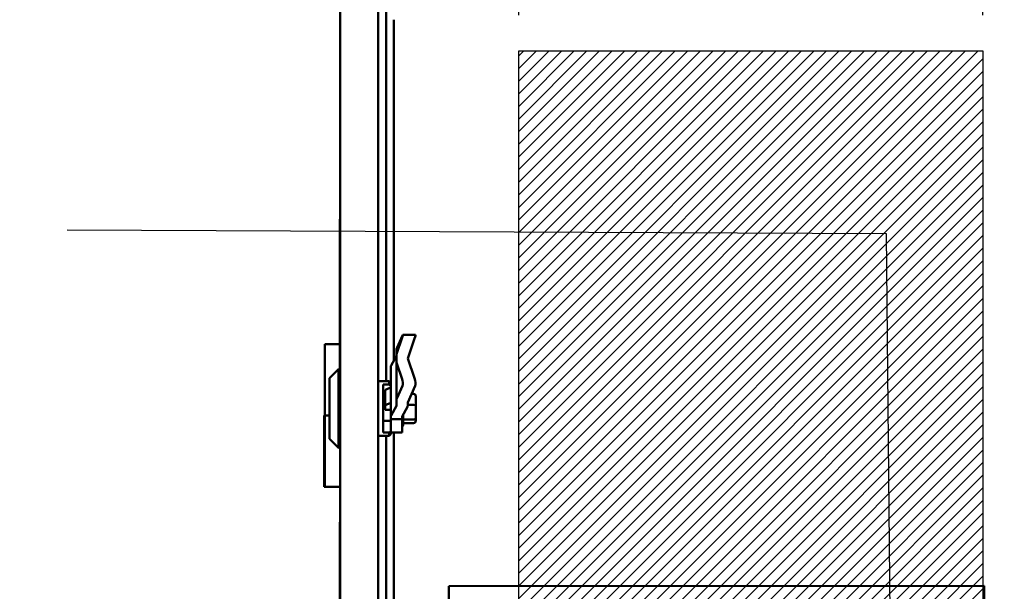
# Model space of a CAD drawing. Units: inches. Extents: x 2 to 261, y -4 to 78.
# Drawn here: x 70 to 77, y 38 to 42 of the extents above; entities that cross this region are included whole.
import ezdxf

# ---------------------------------------------------------------- set-up
doc = ezdxf.new("R2010")
doc.units = ezdxf.units.IN
doc.header["$LTSCALE"] = 4
doc.header["$MEASUREMENT"] = 0
for name, color, linetype, lineweight in [('Dimension (ANSI)', 7, 'Continuous', 25), ('Hatch (ANSI)', 7, 'Continuous', 18), ('Sketch Geometry (ANSI)', 7, 'Continuous', 25), ('Symbol (ANSI)', 7, 'Continuous', 25), ('Visible (ANSI)', 7, 'Continuous', 50)]:
    doc.layers.add(name, color=color, linetype=linetype, lineweight=lineweight)
doc.styles.add('Note Text (ANSI)', font='tahoma.ttf')
doc.dimstyles.new('Default (ANSI)', dxfattribs={"dimscale": 4, "dimtxt": 0.12, "dimasz": 0.098425, "dimexe": 0.125, "dimexo": 0.0625, "dimgap": 0.031496, "dimtad": 0, "dimtih": 1, "dimtoh": 1, "dimrnd": 1e-08, "dimzin": 0, "dimdsep": 46, "dimtxsty": 'Note Text (ANSI)', "dimcen": 0.09, "dimdle": 0.393701, "dimclrd": 256, "dimclre": 256, "dimclrt": 256, "dimadec": 0, "dimazin": 1, "dimtfac": 1, "dimtofl": 0, "dimtmove": 0, "dimatfit": 3, "dimfxl": 1, "dimtolj": 1, "dimtzin": 4, "dimlwd": -1, "dimlwe": -1, "dimarcsym": 0})
doc.dimstyles.new('Default (ANSI)$7', dxfattribs={"dimscale": 4, "dimtxt": 0.12, "dimasz": 0.098425, "dimexe": 0.125, "dimexo": 0.0625, "dimgap": 0.031496, "dimtad": 0, "dimtih": 1, "dimtoh": 1, "dimrnd": 1e-08, "dimzin": 0, "dimdsep": 46, "dimtxsty": 'Note Text (ANSI)', "dimcen": 0.09, "dimdle": 0.393701, "dimclrd": 256, "dimclre": 256, "dimclrt": 256, "dimadec": 0, "dimazin": 1, "dimtfac": 1, "dimtofl": 0, "dimtmove": 0, "dimatfit": 3, "dimfxl": 1, "dimtolj": 1, "dimtzin": 4, "dimlwd": -1, "dimlwe": -1, "dimarcsym": 0})

# ---------------------------------------------------------------- blocks, each defined once
blk = doc.blocks.new('*D41')
at = {"layer": 'Defpoints', "color": 0, "transparency": 16777216}
for p in [(76.9077, 42.1378), (76.9077, 34.6378), (83.4546, 34.6378)]:
    blk.add_point(p, dxfattribs=at)
at = {"layer": 'Dimension (ANSI)', "transparency": 16777216}
for p, q in [((77.1577, 42.1378), (83.9546, 42.1378)), ((83.4546, 41.7441), (83.4546, 38.7636)), ((83.4546, 35.0315), (83.4546, 38.012)), ((77.1577, 34.6378), (83.9546, 34.6378))]:
    blk.add_line(p, q, dxfattribs=at)
for points in [[(83.389, 41.7441), (83.5203, 41.7441), (83.4546, 42.1378)], [(83.389, 35.0315), (83.5203, 35.0315), (83.4546, 34.6378)]]:
    blk.add_solid(points, dxfattribs=at)
at = {"layer": 'Dimension (ANSI)', "transparency": 16777216, "insert": (82.6837, 38.6376), "char_height": 0.48, "attachment_point": 1, "style": 'Note Text (ANSI)'}
blk.add_mtext('\\A1;15.00', dxfattribs=at)
blk = doc.blocks.new('*D42')
at = {"layer": 'Defpoints', "color": 0, "transparency": 16777216}
for p in [(76.9077, 57.8858), (73.6577, 42.1378), (76.9077, 42.1378)]:
    blk.add_point(p, dxfattribs=at)
at = {"layer": 'Dimension (ANSI)', "transparency": 16777216}
for p, q in [((73.6577, 42.3878), (73.6577, 58.3858)), ((76.9077, 42.3878), (76.9077, 58.3858)), ((74.0514, 57.8858), (74.5433, 57.8858)), ((76.514, 57.8858), (76.0222, 57.8858))]:
    blk.add_line(p, q, dxfattribs=at)
for points in [[(74.0514, 57.9515), (74.0514, 57.8202), (73.6577, 57.8858)], [(76.514, 57.9515), (76.514, 57.8202), (76.9077, 57.8858)]]:
    blk.add_solid(points, dxfattribs=at)
at = {"layer": 'Dimension (ANSI)', "transparency": 16777216, "insert": (74.6693, 58.1357), "char_height": 0.48, "attachment_point": 1, "style": 'Note Text (ANSI)'}
blk.add_mtext('\\A1;6.50', dxfattribs=at)
blk = doc.blocks.new('*D44')
at = {"layer": 'Defpoints', "color": 0, "transparency": 16777216}
for p in [(73.6577, 57.8858), (72.4063, 56.8843), (73.6577, 42.1378)]:
    blk.add_point(p, dxfattribs=at)
at = {"layer": 'Dimension (ANSI)', "transparency": 16777216}
for p, q in [((72.4063, 57.1343), (72.4063, 58.3858)), ((73.6577, 42.3878), (73.6577, 58.3858)), ((72.4063, 57.8858), (71.8036, 57.8858)), ((73.264, 57.8858), (72.8, 57.8858))]:
    blk.add_line(p, q, dxfattribs=at)
for points in [[(72.8, 57.9515), (72.8, 57.8202), (72.4063, 57.8858)], [(73.264, 57.9515), (73.264, 57.8202), (73.6577, 57.8858)]]:
    blk.add_solid(points, dxfattribs=at)
at = {"layer": 'Dimension (ANSI)', "transparency": 16777216, "insert": (70.4584, 58.1358), "char_height": 0.48, "attachment_point": 1, "style": 'Note Text (ANSI)'}
blk.add_mtext('\\A1;2.50', dxfattribs=at)
blk = doc.blocks.new('*D50')
at = {"layer": 'Defpoints', "color": 0, "transparency": 16777216}
for p in [(82.3561, 57.0199), (76.9077, 42.1378), (83.4306, 42.1378)]:
    blk.add_point(p, dxfattribs=at)
at = {"layer": 'Dimension (ANSI)', "transparency": 16777216}
for p, q in [((82.6061, 57.0199), (83.9306, 57.0199)), ((83.4306, 56.6262), (83.4306, 49.9549)), ((83.4306, 42.5315), (83.4306, 49.2029)), ((77.1577, 42.1378), (83.9306, 42.1378))]:
    blk.add_line(p, q, dxfattribs=at)
for points in [[(83.3649, 56.6262), (83.4962, 56.6262), (83.4306, 57.0199)], [(83.3649, 42.5315), (83.4962, 42.5315), (83.4306, 42.1378)]]:
    blk.add_solid(points, dxfattribs=at)
at = {"layer": 'Dimension (ANSI)', "transparency": 16777216, "insert": (82.52, 49.8289), "char_height": 0.48, "attachment_point": 1, "style": 'Note Text (ANSI)'}
blk.add_mtext('\\A1; \\fTahoma|b0|i0;30.00', dxfattribs=at)

msp = doc.modelspace()

# ---------------------------------------------------------------- hatches: boundary and pattern name
at = {"layer": 'Hatch (ANSI)', "true_color": 0xff0000}
h = msp.add_hatch(dxfattribs=at)
h.set_pattern_fill('ANSI31', color=1, scale=0.5, style=0)
h.paths.add_polyline_path([(76.9077, 42.1378), (76.9077, 34.6378), (73.6577, 34.6378), (73.6577, 42.1378)])

# ---------------------------------------------------------------- linework, layer by layer
at = {"layer": 'Sketch Geometry (ANSI)'}
for p, q in [((73.6577, 42.1378), (76.9077, 42.1378)), ((73.6577, 34.6378), (73.6577, 42.1378)), ((76.9077, 42.1378), (76.9077, 34.6378))]:
    msp.add_line(p, q, dxfattribs=at)
at = {"layer": 'Visible (ANSI)'}
for p, q in [((72.4063, 38.837), (72.4063, 56.8843)), ((72.6713, 56.8953), (72.6713, 22.6478)), ((72.7286, 39.826), (72.7286, 44.2245)), ((72.7806, 39.969), (72.7806, 42.357)), ((72.4038, 40.959), (72.4063, 40.959)), ((72.4038, 40.074), (72.4038, 40.959)), ((72.4038, 40.084), (72.2976, 40.084)), ((72.2976, 39.584), (72.2976, 40.084)), ((72.8427, 40.1452), (72.8045, 40.0611)), ((72.8045, 40.0289), (72.8374, 40.1248)), ((72.9337, 40.1485), (72.8446, 40.1485)), ((72.9266, 40.1248), (72.8784, 39.9848)), ((72.4038, 40.074), (72.4063, 40.074)), ((72.4038, 39.909), (72.4038, 40.074)), ((72.7997, 40.0004), (72.7997, 40.0396)), ((72.7625, 39.9356), (72.7993, 40.0035)), ((72.7997, 39.9692), (72.7997, 40.0004)), ((72.7997, 39.6874), (72.7997, 39.9692)), ((72.8784, 39.9848), (72.9266, 39.8449)), ((72.3313, 39.8465), (72.3938, 39.909)), ((72.3938, 39.909), (72.3938, 39.358)), ((72.4063, 39.909), (72.3938, 39.909)), ((72.7603, 39.5752), (72.7603, 39.9274)), ((72.8374, 39.8449), (72.8045, 39.9407)), ((72.3313, 39.4205), (72.3313, 39.8465)), ((72.7478, 39.826), (72.6713, 39.826)), ((72.7478, 39.8017), (72.7478, 39.826)), ((72.7603, 39.8135), (72.7478, 39.826)), ((72.7063, 39.8017), (72.7478, 39.8017)), ((72.7063, 39.8017), (72.7063, 39.4645)), ((72.721, 39.7584), (72.721, 39.6501)), ((72.7325, 39.7695), (72.7603, 39.7806)), ((72.7478, 39.8017), (72.7603, 39.7908)), ((72.8045, 39.709), (72.8427, 39.7931)), ((72.9319, 39.7931), (72.8784, 39.6756)), ((72.9203, 39.7357), (72.9058, 39.7357)), ((72.721, 39.7196), (72.7063, 39.7196)), ((72.7325, 39.6611), (72.7603, 39.6722)), ((72.7997, 39.6874), (72.7997, 39.6529)), ((72.8784, 39.6529), (72.8784, 39.6756)), ((72.9353, 39.6547), (72.9353, 39.7191)), ((72.721, 39.6252), (72.721, 39.6501)), ((72.7603, 39.6252), (72.721, 39.6252)), ((72.7993, 39.6513), (72.7625, 39.5835)), ((72.8395, 39.5769), (72.8762, 39.6447)), ((72.9203, 39.6588), (72.8784, 39.6588)), ((72.9353, 39.569), (72.9353, 39.6547)), ((72.2936, 39.584), (72.2976, 39.584)), ((72.2936, 39.584), (72.2936, 39.084)), ((72.299, 39.584), (72.2976, 39.584)), ((72.2976, 39.584), (72.2976, 39.084)), ((72.299, 39.584), (72.3313, 39.584)), ((72.299, 39.084), (72.299, 39.584)), ((72.7063, 39.547), (72.7603, 39.547)), ((72.7603, 39.5752), (72.7603, 39.5581)), ((72.7603, 39.5581), (72.8391, 39.5581)), ((72.7603, 39.5255), (72.7603, 39.5581)), ((72.8391, 39.5581), (72.8391, 39.5752)), ((72.8391, 39.5255), (72.8391, 39.5581)), ((72.8478, 39.5922), (72.8478, 39.5192)), ((72.9203, 39.5565), (72.8478, 39.5565)), ((72.9203, 39.5312), (72.8478, 39.5312)), ((72.9353, 39.5478), (72.9353, 39.569)), ((72.7478, 39.4645), (72.7063, 39.4645)), ((72.7603, 39.4754), (72.7478, 39.4645)), ((72.7478, 39.441), (72.7478, 39.4645)), ((72.7603, 39.5255), (72.7603, 39.4847)), ((72.7603, 39.4847), (72.7603, 39.4754)), ((72.7603, 39.4754), (72.7603, 39.4535)), ((72.7603, 39.4651), (72.8391, 39.4651)), ((72.7806, 24.9238), (72.7806, 39.4651)), ((72.8391, 39.5255), (72.8391, 39.4651)), ((72.3313, 39.4205), (72.3938, 39.358)), ((72.7478, 39.441), (72.6713, 39.441)), ((72.7286, 24.7808), (72.7286, 39.441)), ((72.7603, 39.4535), (72.7478, 39.441)), ((72.4063, 39.358), (72.3938, 39.358)), ((72.2936, 39.084), (72.2976, 39.084)), ((72.2976, 39.084), (72.299, 39.084)), ((72.299, 39.084), (72.4063, 39.084)), ((72.4028, 38.837), (72.4028, 37.087)), ((72.4063, 38.837), (72.4028, 38.837)), ((72.4063, 37.087), (72.4063, 38.837)), ((73.1676, 38.3899), (76.9176, 38.3901)), ((73.1678, 33.8899), (73.1676, 38.3899)), ((76.9176, 38.3901), (76.9178, 33.8901))]:
    msp.add_line(p, q, dxfattribs=at)
msp.add_arc((72.8328, 39.5192), 0.015, 294.58297, 0, dxfattribs=at)
for centre, major_axis, ratio, start_param, end_param in [((72.8303, 40.1091), (0.0143, 0.0394), 0.03584, 5.134498, 6.705294), ((72.9195, 40.1091), (-0.0143, -0.0394), 0.03584, 1.992905, 3.154574), ((72.8784, 40.0396), (-0.0787, 0), 0.799596, 5.934119, 6.283185), ((72.8784, 40.0004), (0, -0.0833), 0.94549, 4.363323, 4.712389), ((72.78, 40.0051), (0.0197, 0), 0.397809, 6.071072, 6.283185), ((72.8784, 39.9692), (0, -0.0833), 0.94549, 4.712389, 5.061455), ((72.8588, 39.9274), (-0.0984, 0), 0.397809, 6.071072, 6.283185), ((72.8303, 39.8292), (0.0093, -0.0393), 0.277436, 0.343524, 1.91432), ((72.9195, 39.8292), (0.0093, -0.0393), 0.277436, 0.343524, 1.91432), ((72.7603, 39.7584), (-0.0394, 0), 0.397809, 5.497787, 6.283185), ((72.9203, 39.7191), (0, 0.0166), 0.901982, 4.712389, 6.283185), ((72.8784, 39.6874), (0.0787, 0), 0.799596, 2.792527, 3.141593), ((72.7603, 39.6501), (-0.0394, 0), 0.397809, 5.497787, 6.283185), ((72.78, 39.6529), (0.0197, 0), 0.397809, 6.071072, 6.283185), ((72.78, 39.6529), (0.0984, 0), 0.397809, 6.071072, 6.283185), ((72.9203, 39.6547), (-0.015, 0), 0.274802, 3.141593, 4.712389), ((72.8588, 39.5752), (-0.0984, 0), 0.397809, 6.071072, 6.283185), ((72.8588, 39.5752), (-0.0197, 0), 0.397809, 6.071072, 6.283185), ((72.9203, 39.569), (-0.015, 0), 0.833868, 1.570796, 3.141593), ((72.9203, 39.5478), (0, 0.0166), 0.901982, 3.141593, 4.712389)]:
    msp.add_ellipse(centre, major_axis=major_axis, ratio=ratio, start_param=start_param, end_param=end_param, dxfattribs=at)

# ---------------------------------------------------------------- dimensions: what is measured, and where the dimension line sits
at = {"layer": 'Dimension (ANSI)'}
for base, p1, p2, override, picture, middle in [((73.6577, 57.8858), (72.4063, 56.8843), (73.6577, 42.1378), {"dimgap": 0.031496, "dimtih": 0, "dimtoh": 0, "dimdec": 2, "dimlfac": 2, "dimtol": 0, "dimlim": 0, "dimtp": 0, "dimtm": 0, "dimtdec": 2, "dimatfit": 2}, '*D44', (71.068, 57.8858)), ((76.9077, 57.8858), (73.6577, 42.1378), (76.9077, 42.1378), {"dimgap": 0.031496, "dimtih": 0, "dimtoh": 0, "dimdec": 2, "dimlfac": 2, "dimtol": 0, "dimlim": 0, "dimtp": 0, "dimtm": 0, "dimtdec": 2, "dimatfit": 1}, '*D42', (75.2827, 57.8858))]:
    dim = msp.add_linear_dim(base=base, p1=p1, p2=p2, dimstyle='Default (ANSI)', override=override, dxfattribs=at)
    dim.commit()
    dim.dimension.update_dxf_attribs({"geometry": picture, "text_midpoint": middle, "dimtype": 160})
dim = msp.add_linear_dim(base=(83.4306, 42.1378), p1=(82.3561, 57.0199), p2=(76.9077, 42.1378), angle=90, text=' \\fTahoma|b0|i0;30.00', dimstyle='Default (ANSI)', override={"dimgap": 0.031496, "dimdec": 2, "dimlfac": 2, "dimtol": 0, "dimlim": 0, "dimtp": 0, "dimtm": 0, "dimtdec": 2, "dimatfit": 1}, dxfattribs=at)
dim.commit()
dim.dimension.update_dxf_attribs({"geometry": '*D50', "text_midpoint": (83.4306, 49.5789), "dimtype": 160})
dim = msp.add_linear_dim(base=(83.4546, 34.6378), p1=(76.9077, 42.1378), p2=(76.9077, 34.6378), angle=270, dimstyle='Default (ANSI)', override={"dimgap": 0.031496, "dimdec": 2, "dimlfac": 2, "dimtol": 0, "dimlim": 0, "dimtp": 0, "dimtm": 0, "dimtdec": 2, "dimatfit": 1}, dxfattribs=at)
dim.commit()
dim.dimension.update_dxf_attribs({"geometry": '*D41', "text_midpoint": (83.4546, 38.3878), "dimtype": 160})

# ---------------------------------------------------------------- leaders
at = {"layer": 'Symbol (ANSI)', "annotation_type": 0, "has_hookline": 1, "hookline_direction": 1, "text_width": 0.2063}
msp.add_leader([(76.3561, 28.621), (76.2322, 40.8571), (70.4923, 40.8818)], dimstyle='Default (ANSI)$7', override={"dimtad": 0}, dxfattribs=at)

doc.saveas('drawing.dxf')
